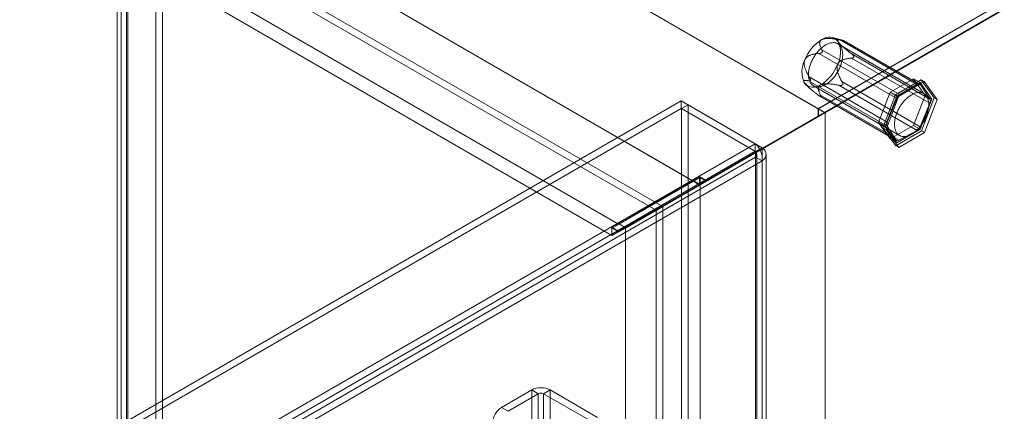
# Model space of a CAD drawing. Units: millimetres. Extents: x -4457 to 3506, y 73 to 3108.
# Drawn here: x -909 to -760, y 2274 to 2333 of the extents above; entities that cross this region are included whole.
import ezdxf

# ---------------------------------------------------------------- set-up
doc = ezdxf.new("R2010")
doc.units = ezdxf.units.MM
doc.header["$LTSCALE"] = 2

msp = doc.modelspace()

# ---------------------------------------------------------------- linework, layer by layer
at = {"color": 7, "linetype": 'Continuous', "lineweight": 18}
for p, q in [((-888.64, 2672.94), (-888.64, 2101.22)), ((-887.65, 2672.37), (-887.65, 2100.64)), ((-893.88, 2098.19), (-893.88, 2669.92)), ((-892.88, 2097.62), (-892.88, 2669.34)), ((-894.46, 2668.91), (-894.46, 2097.59)), ((-893.88, 2667.91), (-893.88, 2096.99)), ((-893.05, 2668.91), (-893.05, 2097.59)), ((-892.88, 2668.48), (-892.88, 2097.56)), ((-788.61, 2319.81), (-1184.23, 2548.2)), ((-787.64, 2319.25), (-1183.21, 2547.61)), ((-812.17, 2305.09), (-1183.21, 2519.29)), ((-813.16, 2304.52), (-1184.21, 2518.72)), ((-807.5, 2308.9), (-1165.34, 2515.48)), ((-806.51, 2308.33), (-1164.35, 2514.91)), ((-818.77, 2302.4), (-1176.61, 2508.97)), ((-819.77, 2300.67), (-1177.61, 2507.25)), ((-515.22, 2477.64), (-788.61, 2319.81)), ((-515.09, 2477.64), (-788.54, 2319.77)), ((-787.55, 2319.2), (-513.1, 2477.64)), ((-515.22, 2476.52), (-788.61, 2318.7)), ((-606.73, 2423.69), (-787.64, 2319.25)), ((-784.78, 2330.1), (-786.43, 2330.53)), ((-788.39, 2328.71), (-788.28, 2328.81)), ((-788.28, 2328.81), (-788.17, 2328.92)), ((-788.17, 2328.92), (-788.05, 2329.01)), ((-788.05, 2329.01), (-787.94, 2329.11)), ((-787.94, 2329.11), (-787.82, 2329.19)), ((-787.82, 2329.19), (-787.71, 2329.27)), ((-787.71, 2329.27), (-787.59, 2329.35)), ((-787.59, 2329.35), (-787.48, 2329.42)), ((-787.48, 2329.42), (-787.36, 2329.48)), ((-787.36, 2329.48), (-787.25, 2329.54)), ((-787.25, 2329.54), (-787.13, 2329.59)), ((-787.13, 2329.59), (-787.02, 2329.64)), ((-787.02, 2329.64), (-786.9, 2329.68)), ((-786.9, 2329.68), (-786.79, 2329.71)), ((-786.79, 2329.71), (-786.68, 2329.73)), ((-786.68, 2329.73), (-786.57, 2329.75)), ((-786.57, 2329.75), (-786.46, 2329.76)), ((-786.46, 2329.76), (-786.36, 2329.77)), ((-786.36, 2329.77), (-786.25, 2329.77)), ((-786.25, 2329.77), (-786.15, 2329.76)), ((-786.15, 2329.76), (-786.05, 2329.75)), ((-786.05, 2329.75), (-785.96, 2329.72)), ((-785.96, 2329.72), (-785.87, 2329.7)), ((-785.87, 2329.7), (-785.78, 2329.66)), ((-785.78, 2329.66), (-785.69, 2329.62)), ((-785.69, 2329.62), (-785.61, 2329.57)), ((-772.66, 2322.1), (-785.65, 2329.6)), ((-785.61, 2329.57), (-785.53, 2329.52)), ((-785.53, 2329.52), (-785.46, 2329.46)), ((-785.46, 2329.46), (-785.39, 2329.39)), ((-785.39, 2329.39), (-785.32, 2329.32)), ((-785.32, 2329.32), (-785.26, 2329.24)), ((-773.48, 2323.36), (-785.28, 2330.18)), ((-785.26, 2329.24), (-785.2, 2329.16)), ((-785.2, 2329.16), (-785.15, 2329.07)), ((-785.15, 2329.07), (-785.1, 2328.98)), ((-785.1, 2328.98), (-785.06, 2328.88)), ((-785.06, 2328.88), (-785.02, 2328.77)), ((-785.02, 2328.77), (-784.99, 2328.66)), ((-784.83, 2330.11), (-773.03, 2323.3)), ((-784.77, 2330.08), (-784.73, 2330.08)), ((-773.12, 2323.39), (-784.71, 2330.08)), ((-789.5, 2327.13), (-789.43, 2327.28)), ((-789.43, 2327.28), (-789.35, 2327.42)), ((-789.35, 2327.42), (-789.27, 2327.56)), ((-789.27, 2327.56), (-789.18, 2327.7)), ((-789.18, 2327.7), (-789.09, 2327.84)), ((-789.09, 2327.84), (-789, 2327.97)), ((-789, 2327.97), (-788.9, 2328.11)), ((-788.9, 2328.11), (-788.8, 2328.23)), ((-788.8, 2328.23), (-788.7, 2328.36)), ((-788.7, 2328.36), (-788.6, 2328.48)), ((-788.6, 2328.48), (-788.49, 2328.59)), ((-776.7, 2321.32), (-788.5, 2328.13)), ((-788.49, 2328.59), (-788.39, 2328.71)), ((-788.05, 2328.29), (-788.02, 2328.33)), ((-788.04, 2328.69), (-776.23, 2321.88)), ((-784.99, 2328.66), (-784.96, 2328.55)), ((-784.96, 2328.55), (-784.94, 2328.43)), ((-784.94, 2327.36), (-784.96, 2327.22)), ((-784.94, 2328.43), (-784.92, 2328.31)), ((-784.92, 2327.51), (-784.94, 2327.36)), ((-784.92, 2328.31), (-784.91, 2328.18)), ((-784.91, 2327.65), (-784.92, 2327.51)), ((-784.91, 2328.18), (-784.9, 2328.05)), ((-784.9, 2327.79), (-784.91, 2327.65)), ((-784.9, 2328.05), (-784.9, 2327.92)), ((-784.9, 2327.92), (-784.9, 2327.79)), ((-783.55, 2327.44), (-771.75, 2320.62)), ((-771.73, 2321.24), (-783.53, 2328.06)), ((-783.2, 2327.66), (-783.2, 2327.6)), ((-790, 2325.65), (-789.97, 2325.79)), ((-789.97, 2325.79), (-789.94, 2325.94)), ((-789.94, 2325.94), (-789.9, 2326.09)), ((-789.9, 2326.09), (-789.86, 2326.24)), ((-789.86, 2326.24), (-789.81, 2326.39)), ((-789.81, 2326.39), (-789.76, 2326.54)), ((-789.76, 2326.54), (-789.7, 2326.69)), ((-789.7, 2326.69), (-789.64, 2326.84)), ((-789.64, 2326.84), (-789.57, 2326.98)), ((-789.57, 2326.98), (-789.5, 2327.13)), ((-785.39, 2325.88), (-785.46, 2325.73)), ((-785.33, 2326.03), (-785.39, 2325.88)), ((-785.26, 2326.18), (-785.33, 2326.03)), ((-785.21, 2326.33), (-785.26, 2326.18)), ((-785.15, 2326.48), (-785.21, 2326.33)), ((-785.11, 2326.63), (-785.15, 2326.48)), ((-785.06, 2326.78), (-785.11, 2326.63)), ((-785.02, 2326.92), (-785.06, 2326.78)), ((-784.99, 2327.07), (-785.02, 2326.92)), ((-784.96, 2327.22), (-784.99, 2327.07)), ((-790.07, 2324.94), (-790.06, 2325.08)), ((-790.06, 2324.81), (-790.07, 2324.94)), ((-790.06, 2325.22), (-790.04, 2325.36)), ((-790.06, 2325.08), (-790.06, 2325.22)), ((-790.06, 2324.68), (-790.06, 2324.81)), ((-790.04, 2324.56), (-790.06, 2324.68)), ((-790.04, 2325.36), (-790.02, 2325.5)), ((-790.03, 2324.43), (-790.04, 2324.56)), ((-790, 2324.32), (-790.03, 2324.43)), ((-790.02, 2325.5), (-790, 2325.65)), ((-789.97, 2324.2), (-790, 2324.32)), ((-789.96, 2324.59), (-778.16, 2317.78)), ((-786.47, 2324.27), (-786.58, 2324.16)), ((-786.36, 2324.39), (-786.47, 2324.27)), ((-786.26, 2324.51), (-786.36, 2324.39)), ((-786.16, 2324.63), (-786.26, 2324.51)), ((-786.06, 2324.76), (-786.16, 2324.63)), ((-785.96, 2324.89), (-786.06, 2324.76)), ((-785.87, 2325.02), (-785.96, 2324.89)), ((-785.78, 2325.16), (-785.87, 2325.02)), ((-785.7, 2325.3), (-785.78, 2325.16)), ((-785.62, 2325.44), (-785.7, 2325.3)), ((-785.54, 2325.59), (-785.62, 2325.44)), ((-785.46, 2325.73), (-785.54, 2325.59)), ((-777.71, 2322.28), (-774.19, 2324.31)), ((-774.19, 2324.31), (-772.43, 2321.81)), ((-774.19, 2324.31), (-773.19, 2323.74)), ((-790.51, 2323.47), (-790.4, 2323.37)), ((-778.17, 2317.16), (-789.98, 2323.97)), ((-789.94, 2324.09), (-789.97, 2324.2)), ((-789.9, 2323.99), (-789.94, 2324.09)), ((-789.86, 2323.89), (-789.9, 2323.99)), ((-789.81, 2323.8), (-789.86, 2323.89)), ((-789.76, 2323.71), (-789.81, 2323.8)), ((-789.77, 2324.06), (-789.77, 2324.11)), ((-789.7, 2323.62), (-789.76, 2323.71)), ((-789.64, 2323.54), (-789.7, 2323.62)), ((-789.58, 2323.47), (-789.64, 2323.54)), ((-789.5, 2323.41), (-789.58, 2323.47)), ((-789.43, 2323.35), (-789.5, 2323.41)), ((-789.35, 2323.29), (-789.43, 2323.35)), ((-789.27, 2323.24), (-789.35, 2323.29)), ((-789.31, 2323.27), (-776.32, 2315.77)), ((-789.19, 2323.2), (-789.27, 2323.24)), ((-789.1, 2323.17), (-789.19, 2323.2)), ((-789, 2323.14), (-789.1, 2323.17)), ((-788.91, 2323.12), (-789, 2323.14)), ((-788.81, 2323.1), (-788.91, 2323.12)), ((-788.71, 2323.1), (-788.81, 2323.1)), ((-788.61, 2323.1), (-788.71, 2323.1)), ((-788.5, 2323.1), (-788.61, 2323.1)), ((-788.39, 2323.11), (-788.5, 2323.1)), ((-788.28, 2323.13), (-788.39, 2323.11)), ((-788.17, 2323.16), (-788.28, 2323.13)), ((-788.06, 2323.19), (-788.17, 2323.16)), ((-787.95, 2323.23), (-788.06, 2323.19)), ((-787.83, 2323.27), (-787.95, 2323.23)), ((-787.72, 2323.32), (-787.83, 2323.27)), ((-787.6, 2323.38), (-787.72, 2323.32)), ((-787.48, 2323.44), (-787.6, 2323.38)), ((-787.37, 2323.51), (-787.48, 2323.44)), ((-787.25, 2323.59), (-787.37, 2323.51)), ((-787.14, 2323.67), (-787.25, 2323.59)), ((-787.02, 2323.76), (-787.14, 2323.67)), ((-786.91, 2323.85), (-787.02, 2323.76)), ((-786.8, 2323.95), (-786.91, 2323.85)), ((-786.69, 2324.05), (-786.8, 2323.95)), ((-786.58, 2324.16), (-786.69, 2324.05)), ((-785.47, 2323.33), (-773.67, 2316.52)), ((-773.2, 2317.08), (-785.01, 2323.89)), ((-784.92, 2323.43), (-784.96, 2323.38)), ((-776.91, 2321.92), (-773.04, 2324.18)), ((-773.19, 2323.74), (-776.71, 2321.7)), ((-772.58, 2323.92), (-776.45, 2321.65)), ((-776.23, 2321.88), (-773.48, 2323.36)), ((-771.43, 2321.23), (-773.19, 2323.74)), ((-773.04, 2324.18), (-771.09, 2321.46)), ((-773.04, 2324.18), (-772.58, 2323.92)), ((-773.03, 2323.3), (-771.73, 2321.24)), ((-770.62, 2321.2), (-772.58, 2323.92)), ((-788.68, 2321.91), (-776.88, 2315.1)), ((-788.37, 2321.7), (-776.78, 2315.01)), ((-788.2, 2321.63), (-788.24, 2321.64)), ((-776.42, 2315.04), (-788.23, 2321.85)), ((-779.47, 2317.74), (-777.71, 2322.28)), ((-778.82, 2316.94), (-776.91, 2321.92)), ((-776.71, 2321.7), (-778.47, 2317.17)), ((-776.45, 2321.65), (-778.35, 2316.67)), ((-778.16, 2317.78), (-776.7, 2321.32)), ((-777.71, 2322.28), (-776.71, 2321.7)), ((-776.91, 2321.92), (-776.45, 2321.65)), ((-775.39, 2321.21), (-775.28, 2321.31)), ((-775.28, 2321.31), (-775.17, 2321.42)), ((-775.17, 2321.42), (-775.06, 2321.51)), ((-775.06, 2321.51), (-774.95, 2321.61)), ((-774.95, 2321.61), (-774.83, 2321.69)), ((-774.83, 2321.69), (-774.72, 2321.77)), ((-774.72, 2321.77), (-774.6, 2321.85)), ((-774.6, 2321.85), (-774.48, 2321.92)), ((-774.48, 2321.92), (-774.37, 2321.98)), ((-774.37, 2321.98), (-774.25, 2322.04)), ((-774.25, 2322.04), (-774.14, 2322.09)), ((-772.43, 2321.81), (-774.19, 2317.27)), ((-774.14, 2322.09), (-774.02, 2322.14)), ((-774.02, 2322.14), (-773.91, 2322.18)), ((-773.91, 2322.18), (-773.8, 2322.21)), ((-773.8, 2322.21), (-773.69, 2322.23)), ((-773.69, 2322.23), (-773.58, 2322.25)), ((-773.58, 2322.25), (-773.47, 2322.26)), ((-773.47, 2322.26), (-773.36, 2322.27)), ((-773.36, 2322.27), (-773.26, 2322.27)), ((-773.26, 2322.27), (-773.16, 2322.26)), ((-773.16, 2322.26), (-773.06, 2322.24)), ((-773.06, 2322.24), (-772.97, 2322.22)), ((-771.09, 2321.46), (-773, 2316.48)), ((-772.97, 2322.22), (-772.87, 2322.2)), ((-772.87, 2322.2), (-772.78, 2322.16)), ((-772.78, 2322.16), (-772.7, 2322.12)), ((-772.7, 2322.12), (-772.62, 2322.07)), ((-772.62, 2322.07), (-772.54, 2322.02)), ((-772.54, 2322.02), (-772.46, 2321.96)), ((-772.46, 2321.96), (-772.39, 2321.89)), ((-772.43, 2321.81), (-771.43, 2321.23)), ((-772.39, 2321.89), (-772.33, 2321.82)), ((-772.33, 2321.82), (-772.27, 2321.74)), ((-772.27, 2321.74), (-772.21, 2321.66)), ((-772.21, 2321.66), (-772.16, 2321.57)), ((-772.16, 2321.57), (-772.11, 2321.47)), ((-772.11, 2321.47), (-772.07, 2321.37)), ((-772.07, 2321.37), (-772.03, 2321.27)), ((-771.09, 2321.46), (-770.62, 2321.2)), ((-809.3, 2320.99), (-1201.65, 2094.49)), ((-809.3, 2319.84), (-1201.65, 2093.34)), ((-809.3, 2319.84), (-809.3, 2320.99)), ((-809.3, 2320.99), (-798.1, 2314.52)), ((-809.3, 2319.84), (-798.1, 2313.37)), ((-809.26, 2319.82), (-808.26, 2320.39)), ((-798.05, 2313.35), (-809.26, 2319.82)), ((-809.26, 2261.69), (-809.26, 2319.82)), ((-808.26, 2262.27), (-808.26, 2320.39)), ((-797.06, 2313.92), (-808.26, 2320.39)), ((-788.61, 2318.7), (-788.61, 2319.81)), ((-776.43, 2319.78), (-776.35, 2319.92)), ((-776.35, 2319.92), (-776.27, 2320.06)), ((-776.27, 2320.06), (-776.19, 2320.2)), ((-776.19, 2320.2), (-776.1, 2320.34)), ((-776.1, 2320.34), (-776, 2320.47)), ((-776, 2320.47), (-775.91, 2320.61)), ((-775.91, 2320.61), (-775.81, 2320.73)), ((-775.81, 2320.73), (-775.71, 2320.86)), ((-775.71, 2320.86), (-775.61, 2320.98)), ((-775.61, 2320.98), (-775.5, 2321.09)), ((-775.5, 2321.09), (-775.39, 2321.21)), ((-771.75, 2320.62), (-773.2, 2317.08)), ((-773.19, 2316.69), (-771.43, 2321.23)), ((-772.53, 2316.21), (-770.62, 2321.2)), ((-772.03, 2321.27), (-772, 2321.16)), ((-772, 2321.16), (-771.97, 2321.05)), ((-771.97, 2321.05), (-771.94, 2320.93)), ((-771.95, 2319.86), (-771.97, 2319.72)), ((-771.93, 2320.01), (-771.95, 2319.86)), ((-771.94, 2320.93), (-771.93, 2320.81)), ((-771.93, 2320.81), (-771.91, 2320.68)), ((-771.91, 2320.15), (-771.93, 2320.01)), ((-771.91, 2320.68), (-771.91, 2320.55)), ((-771.91, 2320.55), (-771.9, 2320.42)), ((-771.9, 2320.42), (-771.91, 2320.28)), ((-771.91, 2320.28), (-771.91, 2320.15)), ((-806.47, 2308.38), (-788.61, 2318.7)), ((-788.54, 2318.63), (-806.44, 2308.29)), ((-805.47, 2308.96), (-787.64, 2319.25)), ((-787.55, 2319.2), (-805.45, 2308.86)), ((-788.54, 2319.77), (-788.54, 2318.63)), ((-787.55, 2319.2), (-788.54, 2319.77)), ((-787.55, 2319.2), (-788.54, 2318.63)), ((-787.55, 1709.09), (-787.55, 2319.2)), ((-787.55, 1706.8), (-787.55, 2319.2)), ((-776.98, 2318.29), (-776.95, 2318.44)), ((-776.95, 2318.44), (-776.91, 2318.59)), ((-776.91, 2318.59), (-776.86, 2318.74)), ((-776.86, 2318.74), (-776.82, 2318.89)), ((-776.82, 2318.89), (-776.76, 2319.04)), ((-776.76, 2319.04), (-776.71, 2319.19)), ((-776.71, 2319.19), (-776.64, 2319.34)), ((-776.64, 2319.34), (-776.58, 2319.48)), ((-776.58, 2319.48), (-776.51, 2319.63)), ((-776.51, 2319.63), (-776.43, 2319.78)), ((-772.4, 2318.38), (-772.47, 2318.23)), ((-772.33, 2318.53), (-772.4, 2318.38)), ((-772.27, 2318.68), (-772.33, 2318.53)), ((-772.21, 2318.83), (-772.27, 2318.68)), ((-772.16, 2318.98), (-772.21, 2318.83)), ((-772.11, 2319.13), (-772.16, 2318.98)), ((-772.07, 2319.28), (-772.11, 2319.13)), ((-772.03, 2319.42), (-772.07, 2319.28)), ((-772, 2319.57), (-772.03, 2319.42)), ((-771.97, 2319.72), (-772, 2319.57)), ((-777.71, 2315.24), (-779.47, 2317.74)), ((-779.47, 2317.74), (-778.47, 2317.17)), ((-778.82, 2316.94), (-778.35, 2316.67)), ((-776.86, 2314.22), (-778.82, 2316.94)), ((-778.47, 2317.17), (-776.71, 2314.66)), ((-776.88, 2315.1), (-778.17, 2317.16)), ((-774.19, 2317.27), (-777.71, 2315.24)), ((-777.07, 2317.58), (-777.06, 2317.72)), ((-777.07, 2317.44), (-777.07, 2317.58)), ((-777.07, 2317.31), (-777.07, 2317.44)), ((-777.06, 2317.18), (-777.07, 2317.31)), ((-777.06, 2317.72), (-777.05, 2317.86)), ((-777.05, 2317.06), (-777.06, 2317.18)), ((-777.05, 2317.86), (-777.03, 2318)), ((-777.03, 2316.93), (-777.05, 2317.06)), ((-777.03, 2318), (-777.01, 2318.15)), ((-777.01, 2316.82), (-777.03, 2316.93)), ((-777.01, 2318.15), (-776.98, 2318.29)), ((-774.19, 2317.27), (-773.19, 2316.69)), ((-773.37, 2316.89), (-773.48, 2316.77)), ((-773.27, 2317.01), (-773.37, 2316.89)), ((-773.17, 2317.13), (-773.27, 2317.01)), ((-773.07, 2317.26), (-773.17, 2317.13)), ((-772.97, 2317.39), (-773.07, 2317.26)), ((-772.88, 2317.52), (-772.97, 2317.39)), ((-772.79, 2317.66), (-772.88, 2317.52)), ((-772.7, 2317.8), (-772.79, 2317.66)), ((-772.62, 2317.94), (-772.7, 2317.8)), ((-772.54, 2318.09), (-772.62, 2317.94)), ((-772.47, 2318.23), (-772.54, 2318.09)), ((-778.35, 2316.67), (-776.4, 2313.95)), ((-776.98, 2316.7), (-777.01, 2316.82)), ((-776.95, 2316.59), (-776.98, 2316.7)), ((-776.91, 2316.49), (-776.95, 2316.59)), ((-776.87, 2316.39), (-776.91, 2316.49)), ((-776.82, 2316.29), (-776.87, 2316.39)), ((-773, 2316.48), (-776.86, 2314.22)), ((-776.77, 2316.21), (-776.82, 2316.29)), ((-776.71, 2316.12), (-776.77, 2316.21)), ((-776.71, 2314.66), (-773.19, 2316.69)), ((-776.65, 2316.04), (-776.71, 2316.12)), ((-776.58, 2315.97), (-776.65, 2316.04)), ((-776.51, 2315.91), (-776.58, 2315.97)), ((-776.44, 2315.85), (-776.51, 2315.91)), ((-776.36, 2315.79), (-776.44, 2315.85)), ((-773.67, 2316.52), (-776.42, 2315.04)), ((-776.4, 2313.95), (-772.53, 2316.21)), ((-776.28, 2315.74), (-776.36, 2315.79)), ((-776.19, 2315.7), (-776.28, 2315.74)), ((-776.1, 2315.67), (-776.19, 2315.7)), ((-776.01, 2315.64), (-776.1, 2315.67)), ((-775.92, 2315.62), (-776.01, 2315.64)), ((-775.82, 2315.6), (-775.92, 2315.62)), ((-775.72, 2315.6), (-775.82, 2315.6)), ((-775.61, 2315.59), (-775.72, 2315.6)), ((-775.51, 2315.6), (-775.61, 2315.59)), ((-775.4, 2315.61), (-775.51, 2315.6)), ((-775.29, 2315.63), (-775.4, 2315.61)), ((-775.18, 2315.66), (-775.29, 2315.63)), ((-775.07, 2315.69), (-775.18, 2315.66)), ((-774.95, 2315.73), (-775.07, 2315.69)), ((-774.84, 2315.77), (-774.95, 2315.73)), ((-774.72, 2315.82), (-774.84, 2315.77)), ((-774.61, 2315.88), (-774.72, 2315.82)), ((-774.49, 2315.94), (-774.61, 2315.88)), ((-774.38, 2316.01), (-774.49, 2315.94)), ((-774.26, 2316.09), (-774.38, 2316.01)), ((-774.14, 2316.17), (-774.26, 2316.09)), ((-774.03, 2316.26), (-774.14, 2316.17)), ((-773.92, 2316.35), (-774.03, 2316.26)), ((-773.8, 2316.45), (-773.92, 2316.35)), ((-773.69, 2316.55), (-773.8, 2316.45)), ((-773.58, 2316.66), (-773.69, 2316.55)), ((-773.48, 2316.77), (-773.58, 2316.66)), ((-773, 2316.48), (-772.53, 2316.21)), ((-1190.45, 2088.02), (-798.1, 2314.52)), ((-798.1, 2313.37), (-798.1, 2314.52)), ((-798.05, 2313.35), (-797.06, 2313.92)), ((-797.06, 2313.92), (-797.06, 1707.75)), ((-777.71, 2315.24), (-776.71, 2314.66)), ((-776.86, 2314.22), (-776.4, 2313.95)), ((-1190.45, 2086.88), (-798.1, 2313.37)), ((-798.05, 2312.48), (-1189.7, 2086.39)), ((-798.05, 2313.35), (-798.05, 1707.17)), ((-798.05, 1707.12), (-798.05, 2312.48)), ((-797.06, 2311.91), (-798.05, 2312.48)), ((-797.89, 1707.15), (-797.89, 2312.92)), ((-796.48, 1707.15), (-796.48, 2312.92)), ((-797.06, 2311.91), (-1188.71, 2085.82)), ((-797.06, 1706.55), (-797.06, 2311.91)), ((-806.44, 2309.44), (-819.7, 2301.78)), ((-806.51, 2309.55), (-807.5, 2308.98)), ((-806.51, 2308.33), (-806.51, 2309.55)), ((-806.51, 2309.55), (-805.47, 2308.96)), ((-805.45, 2308.86), (-806.44, 2309.44)), ((-806.44, 1740.67), (-806.44, 2309.44)), ((-806.51, 2308.33), (-819.77, 2300.67)), ((-807.5, 2308.9), (-818.77, 2302.4)), ((-817.71, 2301.78), (-806.44, 2308.29)), ((-807.5, 2308.9), (-807.5, 2308.98)), ((-807.5, 2308.98), (-806.47, 2308.38)), ((-805.47, 2308.96), (-806.47, 2308.38)), ((-805.45, 2308.86), (-806.44, 2308.29)), ((-806.44, 1739.52), (-806.44, 2308.29)), ((-817.74, 2301.88), (-812.17, 2305.09)), ((-812.08, 2305.04), (-817.71, 2301.78)), ((-812.17, 2305.09), (-813.16, 2304.52)), ((-813.07, 2304.46), (-812.08, 2305.04)), ((-812.08, 1723.25), (-812.08, 2305.04)), ((-818.73, 2301.3), (-813.16, 2304.52)), ((-813.07, 2304.46), (-818.7, 2301.21)), ((-813.07, 1722.68), (-813.07, 2304.46)), ((-818.77, 2302.47), (-819.77, 2301.9)), ((-818.77, 2302.47), (-817.74, 2301.88)), ((-818.77, 2302.4), (-818.77, 2302.47)), ((-819.77, 2301.9), (-818.73, 2301.3)), ((-819.77, 2300.67), (-819.77, 2301.9)), ((-818.7, 2301.21), (-819.7, 2301.78)), ((-817.74, 2301.88), (-818.73, 2301.3)), ((-817.71, 2301.78), (-818.7, 2301.21)), ((-817.71, 1733.01), (-817.71, 2301.78)), ((-836.43, 2274.71), (-831.86, 2277.35)), ((-835.44, 2274.13), (-830.87, 2276.77)), ((-831.86, 2277.35), (-831.86, 1726.18)), ((-830.87, 2276.77), (-831.86, 2277.35)), ((-830.87, 2276.77), (-830.87, 1725.61)), ((-829.08, 2277.35), (-830.07, 2276.77)), ((-830.07, 2276.77), (-822.91, 2272.64)), ((-830.07, 2276.77), (-830.07, 1725.61)), ((-829.08, 2277.35), (-821.92, 2273.21)), ((-829.08, 2277.35), (-829.08, 1726.18)), ((-836.43, 2274.71), (-835.44, 2274.13))]:
    msp.add_line(p, q, dxfattribs=at)
for centre, radius, start, end in [((-784.82, 2324.92), 6.22, 121.2662, 158.8606), ((-786.98, 2328.84), 1.76, 36.6298, 127.3318), ((-789.17, 2328.28), 3.94, 332.6586, 24.1404), ((-787.12, 2325.35), 3.94, 152.6586, 204.1404), ((-791.47, 2328.71), 6.22, 301.2662, 338.8606), ((-789.31, 2324.79), 1.76, 216.6298, 307.3318), ((-773.29, 2323.11), 0.321, 36.926, 127.0356), ((-775.65, 2320.91), 1.13, 121.2095, 158.9173), ((-772.38, 2320.95), 0.716, 332.6505, 24.1485), ((-777.52, 2317.45), 0.716, 152.6505, 204.1485), ((-774.25, 2317.49), 1.13, 301.2095, 338.9173), ((-776.62, 2315.29), 0.321, 216.926, 307.0356), ((-830.47, 2274.66), 3.03, 62.6097, 117.3903), ((-830.47, 2276.01), 0.865, 62.6097, 117.3903), ((-834.88, 2272.28), 2.88, 122.6055, 177.3945)]:
    msp.add_arc(centre, radius, start, end, dxfattribs=at)
for points, knots in [([(-788.04, 2328.69), (-788.07, 2328.75), (-788.13, 2328.86), (-788.21, 2329.03), (-788.27, 2329.19), (-788.32, 2329.34), (-788.36, 2329.47), (-788.38, 2329.6), (-788.38, 2329.72), (-788.37, 2329.82), (-788.35, 2329.9), (-788.32, 2329.98), (-788.27, 2330.05), (-788.22, 2330.11), (-788.17, 2330.16), (-788.11, 2330.2), (-788.07, 2330.23), (-788.05, 2330.24)], [0, 0, 0, 0, 0.108378, 0.216774, 0.32512, 0.408172, 0.491359, 0.574417, 0.657294, 0.709115, 0.760985, 0.812731, 0.855389, 0.898137, 0.940722, 0.970362, 1, 1, 1, 1]), ([(-788.05, 2330.24), (-788.02, 2330.25), (-787.97, 2330.27), (-787.89, 2330.3), (-787.81, 2330.33), (-787.72, 2330.35), (-787.63, 2330.37), (-787.52, 2330.38), (-787.38, 2330.4), (-787.22, 2330.4), (-787.06, 2330.4), (-786.89, 2330.4), (-786.7, 2330.38), (-786.49, 2330.37), (-786.29, 2330.34), (-786.02, 2330.31), (-785.68, 2330.25), (-785.42, 2330.2), (-785.28, 2330.18)], [0, 0, 0, 0, 0.034851, 0.070114, 0.102828, 0.135807, 0.169495, 0.203374, 0.258105, 0.31328, 0.369442, 0.425815, 0.496557, 0.567488, 0.638833, 0.710267, 0.854981, 1, 1, 1, 1]), ([(-784.83, 2330.11), (-784.91, 2330.13), (-785.01, 2330.16), (-785.15, 2330.18), (-785.25, 2330.2), (-785.34, 2330.21), (-785.43, 2330.21), (-785.51, 2330.2), (-785.57, 2330.18), (-785.61, 2330.16), (-785.63, 2330.13), (-785.64, 2330.1), (-785.64, 2330.08), (-785.64, 2330.05), (-785.63, 2330.01), (-785.62, 2329.97), (-785.6, 2329.93), (-785.58, 2329.9), (-785.57, 2329.89)], [0, 0, 0, 0, 0.162359, 0.243703, 0.325116, 0.407579, 0.490197, 0.573523, 0.657261, 0.734443, 0.773477, 0.812692, 0.844215, 0.875899, 0.908181, 0.940719, 0.970236, 1, 1, 1, 1]), ([(-785.57, 2329.89), (-785.56, 2329.87), (-785.54, 2329.83), (-785.49, 2329.77), (-785.42, 2329.69), (-785.35, 2329.61), (-785.26, 2329.52), (-785.16, 2329.42), (-785.05, 2329.31), (-784.93, 2329.21), (-784.77, 2329.06), (-784.56, 2328.88), (-784.31, 2328.67), (-784.05, 2328.46), (-783.79, 2328.26), (-783.62, 2328.12), (-783.53, 2328.06)], [0, 0, 0, 0, 0.035051, 0.070107, 0.114425, 0.158919, 0.203321, 0.258777, 0.314411, 0.370153, 0.425757, 0.540262, 0.654987, 0.770013, 0.885149, 1, 1, 1, 1]), ([(-785.28, 2330.18), (-785.23, 2330.17), (-785.16, 2330.15), (-785.06, 2330.14), (-784.99, 2330.12), (-784.93, 2330.11), (-784.88, 2330.1), (-784.84, 2330.1), (-784.8, 2330.09), (-784.78, 2330.09), (-784.77, 2330.08)], [0, 0, 0, 0, 0.280068, 0.421895, 0.564693, 0.666573, 0.769697, 0.847752, 0.927506, 1, 1, 1, 1]), ([(-784.73, 2330.08), (-784.73, 2330.08), (-784.71, 2330.08), (-784.71, 2330.08), (-784.71, 2330.08), (-784.71, 2330.08), (-784.73, 2330.09), (-784.77, 2330.1), (-784.81, 2330.11), (-784.83, 2330.11)], [0, 0, 0, 0, 0.082186, 0.167761, 0.283383, 0.402092, 0.548876, 0.697188, 1, 1, 1, 1]), ([(-790.62, 2327.16), (-790.61, 2327.19), (-790.58, 2327.25), (-790.53, 2327.35), (-790.46, 2327.44), (-790.38, 2327.52), (-790.29, 2327.61), (-790.18, 2327.69), (-790.07, 2327.76), (-789.94, 2327.82), (-789.78, 2327.89), (-789.56, 2327.97), (-789.3, 2328.03), (-789.04, 2328.08), (-788.77, 2328.11), (-788.59, 2328.13), (-788.5, 2328.13)], [0, 0, 0, 0, 0.035055, 0.070114, 0.114433, 0.158928, 0.203331, 0.258789, 0.314426, 0.37017, 0.425776, 0.540278, 0.654999, 0.770021, 0.885153, 1, 1, 1, 1]), ([(-788.5, 2328.13), (-788.48, 2328.14), (-788.42, 2328.14), (-788.34, 2328.15), (-788.26, 2328.17), (-788.2, 2328.2), (-788.16, 2328.21), (-788.12, 2328.24), (-788.08, 2328.26), (-788.06, 2328.28), (-788.05, 2328.29)], [0, 0, 0, 0, 0.18841, 0.376941, 0.564696, 0.667263, 0.769695, 0.848662, 0.927492, 1, 1, 1, 1]), ([(-788.02, 2328.33), (-788.01, 2328.35), (-787.99, 2328.37), (-787.98, 2328.41), (-787.97, 2328.45), (-787.97, 2328.5), (-787.98, 2328.55), (-788, 2328.62), (-788.02, 2328.66), (-788.04, 2328.69)], [0, 0, 0, 0, 0.082185, 0.16776, 0.283381, 0.402089, 0.549563, 0.69719, 1, 1, 1, 1]), ([(-783.55, 2327.44), (-783.63, 2327.43), (-783.8, 2327.42), (-784.05, 2327.38), (-784.28, 2327.34), (-784.49, 2327.3), (-784.68, 2327.25), (-784.87, 2327.18), (-785.03, 2327.11), (-785.16, 2327.03), (-785.27, 2326.96), (-785.37, 2326.88), (-785.45, 2326.8), (-785.53, 2326.71), (-785.59, 2326.63), (-785.63, 2326.54), (-785.66, 2326.49), (-785.67, 2326.47)], [0, 0, 0, 0, 0.108381, 0.21678, 0.325129, 0.408184, 0.491373, 0.574434, 0.657313, 0.709132, 0.761002, 0.812746, 0.855402, 0.898149, 0.940732, 0.970367, 1, 1, 1, 1]), ([(-783.2, 2327.6), (-783.21, 2327.59), (-783.21, 2327.57), (-783.24, 2327.54), (-783.27, 2327.51), (-783.31, 2327.49), (-783.36, 2327.47), (-783.44, 2327.45), (-783.51, 2327.44), (-783.55, 2327.44)], [0, 0, 0, 0, 0.082185, 0.16776, 0.283381, 0.402089, 0.549563, 0.69719, 1, 1, 1, 1]), ([(-783.53, 2328.06), (-783.51, 2328.04), (-783.45, 2328), (-783.38, 2327.93), (-783.32, 2327.86), (-783.27, 2327.81), (-783.25, 2327.77), (-783.22, 2327.73), (-783.21, 2327.69), (-783.2, 2327.67), (-783.2, 2327.66)], [0, 0, 0, 0, 0.188423, 0.376967, 0.564735, 0.667297, 0.769724, 0.848689, 0.927516, 1, 1, 1, 1]), ([(-789.96, 2324.59), (-790.01, 2324.67), (-790.1, 2324.84), (-790.23, 2325.09), (-790.35, 2325.33), (-790.45, 2325.55), (-790.53, 2325.76), (-790.6, 2325.98), (-790.65, 2326.17), (-790.69, 2326.34), (-790.7, 2326.49), (-790.71, 2326.63), (-790.71, 2326.76), (-790.7, 2326.88), (-790.68, 2326.99), (-790.65, 2327.09), (-790.63, 2327.14), (-790.62, 2327.16)], [0, 0, 0, 0, 0.108381, 0.21678, 0.325129, 0.408184, 0.491373, 0.574434, 0.657313, 0.709132, 0.761002, 0.812746, 0.855402, 0.898149, 0.940732, 0.970367, 1, 1, 1, 1]), ([(-785.67, 2326.47), (-785.68, 2326.44), (-785.7, 2326.37), (-785.73, 2326.27), (-785.75, 2326.15), (-785.76, 2326.02), (-785.76, 2325.88), (-785.75, 2325.74), (-785.72, 2325.58), (-785.69, 2325.43), (-785.63, 2325.23), (-785.55, 2324.98), (-785.43, 2324.7), (-785.3, 2324.42), (-785.16, 2324.15), (-785.06, 2323.98), (-785.01, 2323.89)], [0, 0, 0, 0, 0.035055, 0.070114, 0.114433, 0.158928, 0.203331, 0.258789, 0.314426, 0.37017, 0.425776, 0.540278, 0.654999, 0.770021, 0.885153, 1, 1, 1, 1]), ([(-789.77, 2324.11), (-789.77, 2324.13), (-789.77, 2324.15), (-789.78, 2324.2), (-789.8, 2324.26), (-789.83, 2324.32), (-789.85, 2324.39), (-789.9, 2324.48), (-789.94, 2324.55), (-789.96, 2324.59)], [0, 0, 0, 0, 0.082185, 0.16776, 0.283381, 0.402089, 0.549563, 0.69719, 1, 1, 1, 1]), ([(-790.72, 2323.74), (-790.73, 2323.76), (-790.75, 2323.79), (-790.77, 2323.84), (-790.79, 2323.89), (-790.79, 2323.93), (-790.78, 2323.97), (-790.77, 2324), (-790.74, 2324.03), (-790.7, 2324.04), (-790.64, 2324.06), (-790.55, 2324.07), (-790.42, 2324.06), (-790.28, 2324.04), (-790.13, 2324.01), (-790.03, 2323.98), (-789.98, 2323.97)], [0, 0, 0, 0, 0.035051, 0.070107, 0.114425, 0.158919, 0.203321, 0.258777, 0.314411, 0.370153, 0.425757, 0.540262, 0.654987, 0.770013, 0.885149, 1, 1, 1, 1]), ([(-788.68, 2321.91), (-788.8, 2322.01), (-788.98, 2322.15), (-789.23, 2322.34), (-789.41, 2322.49), (-789.59, 2322.64), (-789.78, 2322.8), (-789.96, 2322.95), (-790.13, 2323.11), (-790.27, 2323.24), (-790.37, 2323.34), (-790.44, 2323.41), (-790.5, 2323.47), (-790.55, 2323.53), (-790.6, 2323.59), (-790.65, 2323.64), (-790.69, 2323.7), (-790.71, 2323.73), (-790.72, 2323.74)], [0, 0, 0, 0, 0.162359, 0.243703, 0.325116, 0.407579, 0.490197, 0.573523, 0.657261, 0.734443, 0.773477, 0.812692, 0.844215, 0.875899, 0.908181, 0.940719, 0.970236, 1, 1, 1, 1]), ([(-789.98, 2323.97), (-789.96, 2323.97), (-789.93, 2323.96), (-789.88, 2323.96), (-789.85, 2323.96), (-789.82, 2323.98), (-789.8, 2323.99), (-789.79, 2324.01), (-789.78, 2324.03), (-789.77, 2324.05), (-789.77, 2324.06)], [0, 0, 0, 0, 0.188423, 0.376967, 0.564735, 0.667297, 0.769724, 0.848689, 0.927516, 1, 1, 1, 1]), ([(-788.24, 2323.39), (-788.26, 2323.38), (-788.31, 2323.35), (-788.37, 2323.31), (-788.41, 2323.26), (-788.45, 2323.22), (-788.49, 2323.17), (-788.52, 2323.1), (-788.55, 2323.03), (-788.56, 2322.94), (-788.57, 2322.85), (-788.57, 2322.75), (-788.55, 2322.64), (-788.52, 2322.53), (-788.49, 2322.42), (-788.43, 2322.26), (-788.35, 2322.07), (-788.27, 2321.92), (-788.23, 2321.85)], [0, 0, 0, 0, 0.034851, 0.070114, 0.102828, 0.135807, 0.169495, 0.203374, 0.258105, 0.31328, 0.369442, 0.425815, 0.496557, 0.567488, 0.638833, 0.710267, 0.854981, 1, 1, 1, 1]), ([(-785.47, 2323.33), (-785.57, 2323.35), (-785.77, 2323.39), (-786.07, 2323.44), (-786.36, 2323.48), (-786.62, 2323.52), (-786.85, 2323.54), (-787.09, 2323.56), (-787.3, 2323.56), (-787.48, 2323.56), (-787.63, 2323.55), (-787.77, 2323.53), (-787.89, 2323.51), (-788, 2323.49), (-788.1, 2323.46), (-788.18, 2323.43), (-788.22, 2323.4), (-788.24, 2323.39)], [0, 0, 0, 0, 0.108378, 0.216774, 0.32512, 0.408172, 0.491359, 0.574417, 0.657294, 0.709115, 0.760985, 0.812731, 0.855389, 0.898137, 0.940722, 0.970362, 1, 1, 1, 1]), ([(-784.96, 2323.38), (-784.97, 2323.37), (-784.99, 2323.36), (-785.04, 2323.33), (-785.1, 2323.32), (-785.16, 2323.31), (-785.24, 2323.31), (-785.34, 2323.31), (-785.42, 2323.33), (-785.47, 2323.33)], [0, 0, 0, 0, 0.082185, 0.16776, 0.283381, 0.402089, 0.549563, 0.69719, 1, 1, 1, 1]), ([(-785.01, 2323.89), (-784.99, 2323.87), (-784.96, 2323.81), (-784.92, 2323.73), (-784.9, 2323.65), (-784.89, 2323.59), (-784.89, 2323.54), (-784.89, 2323.5), (-784.9, 2323.46), (-784.91, 2323.44), (-784.92, 2323.43)], [0, 0, 0, 0, 0.18841, 0.376941, 0.564696, 0.667263, 0.769695, 0.848662, 0.927492, 1, 1, 1, 1]), ([(-788.24, 2321.64), (-788.25, 2321.64), (-788.27, 2321.65), (-788.31, 2321.67), (-788.36, 2321.69), (-788.42, 2321.73), (-788.48, 2321.77), (-788.57, 2321.83), (-788.64, 2321.88), (-788.68, 2321.91)], [0, 0, 0, 0, 0.082186, 0.167761, 0.283383, 0.402092, 0.548876, 0.697188, 1, 1, 1, 1]), ([(-788.23, 2321.85), (-788.21, 2321.82), (-788.19, 2321.78), (-788.17, 2321.73), (-788.16, 2321.7), (-788.16, 2321.67), (-788.16, 2321.66), (-788.17, 2321.64), (-788.18, 2321.63), (-788.2, 2321.63), (-788.2, 2321.63)], [0, 0, 0, 0, 0.280068, 0.421895, 0.564693, 0.666573, 0.769697, 0.847752, 0.927506, 1, 1, 1, 1])]:
    msp.add_open_spline(points, degree=3, knots=knots, dxfattribs=at)
for points in [[(-797.06, 2311.91), (-797.05, 2312.15), (-797.03, 2312.63), (-797.27, 2313.4), (-797.64, 2314.08), (-797.95, 2314.38), (-798.1, 2314.52)], [(-797.06, 2313.92), (-796.9, 2313.77), (-796.57, 2313.47), (-796.43, 2312.92), (-796.57, 2312.36), (-796.9, 2312.06), (-797.06, 2311.91)], [(-798.05, 2312.48), (-798.03, 2312.56), (-797.98, 2312.73), (-797.99, 2312.98), (-798.03, 2313.21), (-798.08, 2313.32), (-798.1, 2313.37)], [(-798.05, 2313.35), (-798.01, 2313.28), (-797.91, 2313.15), (-797.87, 2312.92), (-797.91, 2312.69), (-798.01, 2312.55), (-798.05, 2312.48)]]:
    msp.add_open_spline(points, degree=3, dxfattribs=at)

doc.saveas('drawing.dxf')
